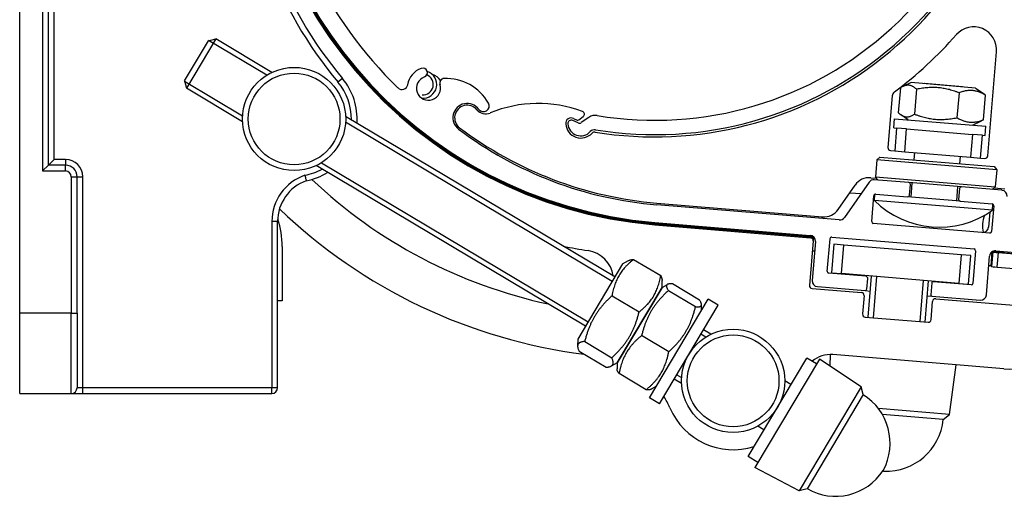
# Model space of a CAD drawing. Units: millimetres. Extents: x -22 to 902108, y -12890 to 3265.
# Drawn here: x 2113 to 2285, y -9198 to -9115 of the extents above; entities that cross this region are included whole.
import ezdxf

# ---------------------------------------------------------------- set-up
doc = ezdxf.new("R2010")
doc.units = ezdxf.units.MM
doc.header["$LTSCALE"] = 5
doc.layers.add('system', color=120, linetype='Continuous', lineweight=25)

msp = doc.modelspace()

# ---------------------------------------------------------------- linework, layer by layer
at = {"layer": 'system'}
for p, q in [((2113.13, -9165.98), (2113.13, -9033.98)), ((2117.13, -9067.78), (2117.13, -9141.18)), ((2118.13, -9140.18), (2118.13, -9068.78)), ((2119.13, -9139.18), (2119.13, -9069.78)), ((2147.32, -9118.14), (2142.2, -9126.73)), ((2146.06, -9118.46), (2147.32, -9118.14)), ((2157.13, -9123.99), (2147.32, -9118.14)), ((2141.88, -9125.47), (2146.06, -9118.46)), ((2156.22, -9124.49), (2146.09, -9118.45)), ((2282.04, -9138.53), (2283.55, -9120.37)), ((2169.43, -9125.04), (2168.66, -9125.69)), ((2141.88, -9125.47), (2142.2, -9126.73)), ((2141.89, -9125.5), (2152.02, -9131.54)), ((2152.01, -9132.58), (2142.2, -9126.73)), ((2266.78, -9126.69), (2266.42, -9131.04)), ((2268.65, -9125.77), (2267.22, -9126.45)), ((2279.91, -9126.71), (2268.65, -9125.77)), ((2269.6, -9126.93), (2269.24, -9131.27)), ((2270.98, -9125.87), (2270.95, -9125.96)), ((2270.98, -9125.87), (2277.6, -9126.42)), ((2271.04, -9125.87), (2271.03, -9125.97)), ((2277.52, -9126.51), (2277.53, -9126.41)), ((2277.6, -9126.42), (2277.61, -9126.52)), ((2279.91, -9126.71), (2281.21, -9127.61)), ((2265.34, -9128.1), (2264.6, -9137.08)), ((2277.01, -9127.54), (2276.65, -9131.89)), ((2281.6, -9127.93), (2281.24, -9132.27)), ((2216.97, -9159.66), (2169.99, -9131.65)), ((2209.77, -9132.01), (2210.38, -9132.29)), ((2210.68, -9132.26), (2211.45, -9131.67)), ((2212.41, -9131.83), (2211.06, -9132.75)), ((2265.64, -9133.65), (2265.77, -9132.06)), ((2265.77, -9132.06), (2281.71, -9133.38)), ((2268.11, -9132.25), (2266.81, -9131.35)), ((2216.51, -9160.43), (2169.98, -9132.69)), ((2210.57, -9132.8), (2209.61, -9132.36)), ((2265.64, -9133.65), (2266.13, -9133.69)), ((2266.13, -9133.69), (2265.8, -9137.68)), ((2267.86, -9133.84), (2266.13, -9133.69)), ((2279.37, -9133.19), (2280.8, -9132.51)), ((2281.58, -9134.98), (2281.71, -9133.38)), ((2267.53, -9137.82), (2267.86, -9133.84)), ((2267.86, -9133.84), (2279.36, -9134.79)), ((2279.36, -9134.79), (2279.02, -9138.78)), ((2281.08, -9134.93), (2279.36, -9134.79)), ((2280.75, -9138.92), (2281.08, -9134.93)), ((2281.08, -9134.93), (2281.58, -9134.98)), ((2263.2, -9138.77), (2262.66, -9139.22)), ((2263.2, -9138.77), (2283.13, -9140.42)), ((2265.06, -9137.62), (2265.8, -9137.68)), ((2265.8, -9137.68), (2267.53, -9137.82)), ((2267.53, -9137.82), (2279.02, -9138.78)), ((2269.18, -9139.26), (2269.29, -9137.97)), ((2277.16, -9139.93), (2277.26, -9138.63)), ((2279.02, -9138.78), (2280.75, -9138.92)), ((2280.75, -9138.92), (2281.5, -9138.98)), ((2117.13, -9141.18), (2118.13, -9140.18)), ((2119.13, -9139.18), (2118.13, -9140.18)), ((2121.13, -9140.18), (2118.13, -9140.18)), ((2121.13, -9139.18), (2119.13, -9139.18)), ((2121.13, -9139.18), (2121.13, -9140.18)), ((2121.13, -9141.18), (2121.13, -9140.18)), ((2211.84, -9168.25), (2164.87, -9140.24)), ((2165.78, -9139.74), (2212.3, -9167.48)), ((2262.66, -9139.22), (2262.42, -9142.21)), ((2283.59, -9140.96), (2262.66, -9139.22)), ((2283.13, -9140.42), (2283.59, -9140.96)), ((2117.13, -9141.18), (2121.13, -9141.18)), ((2122.13, -9142.18), (2122.13, -9165.98)), ((2122.13, -9142.18), (2123.13, -9142.18)), ((2123.13, -9165.98), (2123.13, -9142.18)), ((2123.13, -9142.18), (2124.13, -9142.18)), ((2124.13, -9178.98), (2124.13, -9142.18)), ((2261.6, -9142.35), (2262.6, -9142.43)), ((2262.42, -9142.21), (2283.34, -9143.95)), ((2262.87, -9142.75), (2262.42, -9142.21)), ((2283.59, -9140.96), (2283.34, -9143.95)), ((2255.93, -9147.9), (2258.89, -9143.63)), ((2261.31, -9143.13), (2257.03, -9149.29)), ((2268.25, -9143.2), (2262.21, -9142.7)), ((2277.42, -9143.96), (2268.25, -9143.2)), ((2268.37, -9145.42), (2268.53, -9143.52)), ((2268.64, -9145.74), (2268.85, -9143.25)), ((2276.62, -9146.4), (2276.82, -9143.91)), ((2284.5, -9144.55), (2277.42, -9143.96)), ((2282.8, -9144.41), (2283.34, -9143.95)), ((2283.13, -9144.14), (2285.02, -9144.29)), ((2257.97, -9144.96), (2259.92, -9145.12)), ((2261.77, -9149.99), (2262.14, -9145.5)), ((2262.23, -9145.31), (2262.33, -9145.32)), ((2262.25, -9146.32), (2262.34, -9145.25)), ((2262.47, -9145.23), (2268.05, -9145.69)), ((2277.22, -9146.45), (2268.05, -9145.69)), ((2277.1, -9144.24), (2276.94, -9146.13)), ((2256.12, -9149.72), (2224.29, -9147.07)), ((2224.31, -9146.77), (2253.21, -9149.18)), ((2282.83, -9148.03), (2262.25, -9146.32)), ((2277.22, -9146.45), (2282.8, -9146.92)), ((2283.07, -9147.24), (2282.7, -9151.73)), ((2282.83, -9148.03), (2282.92, -9146.96)), ((2282.38, -9148.34), (2282.16, -9150.98)), ((2158.13, -9149.98), (2157.13, -9149.98)), ((2157.13, -9149.98), (2157.13, -9178.98)), ((2158.13, -9178.98), (2158.13, -9149.98)), ((2223.92, -9150.56), (2251.1, -9152.81)), ((2223.96, -9150.16), (2251.03, -9152.41)), ((2224.03, -9150.21), (2224.01, -9150.37)), ((2224.01, -9150.37), (2251.62, -9152.66)), ((2224.01, -9150.37), (2224.01, -9150.42)), ((2224.01, -9150.42), (2250.53, -9152.62)), ((2224.03, -9150.21), (2251.34, -9152.48)), ((2282.37, -9152), (2262.04, -9150.31)), ((2250.53, -9152.62), (2250.52, -9152.77)), ((2251.5, -9153.07), (2251.53, -9152.7)), ((2251.53, -9152.7), (2251.61, -9152.67)), ((2251.61, -9152.67), (2251.56, -9153.27)), ((2254.82, -9152.72), (2279.63, -9154.78)), ((2158.93, -9154.35), (2158.93, -9163.85)), ((2251.56, -9153.35), (2250.91, -9161.13)), ((2251.95, -9153.49), (2251.38, -9160.26)), ((2254.02, -9158.68), (2254.5, -9153)), ((2255.17, -9153.95), (2254.75, -9158.94)), ((2256.89, -9154.1), (2255.17, -9153.95)), ((2256.48, -9159.08), (2256.89, -9154.1)), ((2277.36, -9155.8), (2256.89, -9154.1)), ((2277.36, -9155.8), (2276.95, -9160.78)), ((2279.09, -9155.94), (2277.36, -9155.8)), ((2278.67, -9160.92), (2279.09, -9155.94)), ((2279.91, -9155.11), (2279.44, -9160.79)), ((2281.78, -9162.79), (2282.34, -9156.01)), ((2282.61, -9157.76), (2282.81, -9155.26)), ((2282.89, -9155.3), (2282.67, -9157.84)), ((2282.8, -9155.25), (2293.38, -9156.13)), ((2282.81, -9155.26), (2282.89, -9155.3)), ((2283.11, -9155.12), (2284.14, -9155.21)), ((2283.42, -9155.1), (2301.57, -9156.61)), ((2283.67, -9157.94), (2283.88, -9155.4)), ((2283.88, -9155.4), (2293.37, -9156.18)), ((2218.32, -9157.38), (2210.49, -9170.53)), ((2218.32, -9157.38), (2219.35, -9156.81)), ((2220.24, -9156.6), (2224.97, -9159.42)), ((2282.61, -9157.76), (2282.67, -9157.84)), ((2260.74, -9159.54), (2254.3, -9159)), ((2254.75, -9158.94), (2256.48, -9159.08)), ((2276.95, -9160.78), (2256.48, -9159.08)), ((2261.13, -9166.69), (2261.73, -9159.52)), ((2262.62, -9159.59), (2262.03, -9166.77)), ((2283.67, -9157.94), (2291.59, -9158.6)), ((2225.19, -9161.48), (2225.21, -9160.3)), ((2225.19, -9161.48), (2226.14, -9160.95)), ((2231.74, -9163.69), (2227.01, -9160.87)), ((2260.94, -9161.76), (2261.09, -9159.95)), ((2270.21, -9167.45), (2270.8, -9160.27)), ((2271.1, -9167.52), (2271.7, -9160.34)), ((2272.27, -9160.71), (2272.1, -9162.77)), ((2279.11, -9161.06), (2272.5, -9160.51)), ((2276.95, -9160.78), (2278.67, -9160.92)), ((2216.47, -9162.93), (2221.2, -9165.75)), ((2225.19, -9161.48), (2217.36, -9174.62)), ((2217.36, -9174.62), (2225.19, -9161.48)), ((2231.03, -9164.87), (2226.31, -9162.05)), ((2251.37, -9161.67), (2259.99, -9162.38)), ((2252.3, -9161.34), (2260.62, -9162.03)), ((2260.44, -9162.92), (2260.18, -9166.11)), ((2260.62, -9162.03), (2261.51, -9162.11)), ((2271.48, -9162.94), (2272.29, -9163)), ((2272.29, -9163), (2280.7, -9163.7)), ((2158.93, -9163.85), (2158.13, -9163.85)), ((2223.03, -9180.74), (2233.27, -9163.56)), ((2224.74, -9181.76), (2234.99, -9164.58)), ((2232.06, -9165.58), (2232.08, -9164.5)), ((2234.99, -9164.58), (2233.27, -9163.56)), ((2272.14, -9167.1), (2272.4, -9163.92)), ((2272.94, -9163.46), (2288.74, -9164.77)), ((2113.13, -9179.98), (2113.13, -9165.98)), ((2122.13, -9165.98), (2113.13, -9165.98)), ((2122.13, -9165.98), (2123.13, -9165.98)), ((2122.13, -9179.98), (2122.13, -9165.98)), ((2123.13, -9165.98), (2123.13, -9178.98)), ((2260.64, -9166.65), (2271.6, -9167.56)), ((2226.37, -9172.69), (2221.64, -9169.87)), ((2232.82, -9170.15), (2231.97, -9169.65)), ((2233.73, -9169.65), (2232.43, -9168.88)), ((2210.49, -9170.53), (2210.47, -9171.7)), ((2211.71, -9170.92), (2216.43, -9173.74)), ((2210.71, -9172.58), (2215.44, -9175.4)), ((2254.51, -9175.2), (2254.57, -9173.19)), ((2284.82, -9175.68), (2255, -9173.21)), ((2217.36, -9174.62), (2216.33, -9175.2)), ((2217.36, -9174.62), (2217.34, -9175.7)), ((2240.2, -9190.98), (2250.45, -9173.8)), ((2252.68, -9173.97), (2241.41, -9192.86)), ((2252.16, -9174.82), (2250.45, -9173.8)), ((2259.92, -9178.81), (2252.68, -9173.97)), ((2275.32, -9183.63), (2276.5, -9174.99)), ((2222.41, -9179.33), (2217.69, -9176.51)), ((2227.76, -9176.7), (2228.61, -9177.2)), ((2228.61, -9178.24), (2227.3, -9177.47)), ((2247.68, -9178.44), (2246.6, -9177.8)), ((2113.13, -9179.98), (2122.13, -9179.98)), ((2122.13, -9179.98), (2124.13, -9179.98)), ((2124.13, -9178.98), (2123.13, -9178.98)), ((2157.13, -9178.98), (2124.13, -9178.98)), ((2124.13, -9179.98), (2124.13, -9178.98)), ((2124.13, -9179.98), (2157.13, -9179.98)), ((2158.13, -9178.98), (2157.13, -9178.98)), ((2157.13, -9179.98), (2157.13, -9178.98)), ((2224.23, -9178.72), (2223.29, -9179.25)), ((2259.92, -9178.81), (2249.12, -9196.93)), ((2260.26, -9180.18), (2250.49, -9196.58)), ((2260.26, -9180.18), (2259.92, -9178.81)), ((2224.74, -9181.76), (2223.03, -9180.74)), ((2275.32, -9183.63), (2262.94, -9182.6)), ((2274.25, -9184.54), (2275.32, -9183.63)), ((2274.25, -9184.54), (2263.65, -9183.66)), ((2242.97, -9186.34), (2241.89, -9185.69)), ((2241.92, -9192), (2240.2, -9190.98)), ((2249.12, -9196.93), (2241.41, -9192.86)), ((2250.49, -9196.58), (2249.12, -9196.93))]:
    msp.add_line(p, q, dxfattribs=at)
for centre, radius in [((2161, -9132.11), 9), ((2161, -9132.11), 8), ((2237.6, -9177.78), 9), ((2237.6, -9177.78), 8)]:
    msp.add_circle(centre, radius, dxfattribs=at)
for centre, radius, start, end in [((2230.37, -9073.86), 76.77, 174.691, 265.25), ((2230.37, -9073.86), 76.62, 174.4771, 265.25), ((2223.93, -9071.24), 61.1, 260.5237, 4.4778), ((2230.29, -9073.92), 76.9, 175.3217, 265.25), ((2230.37, -9073.86), 76.83, 174.7841, 265.25), ((2230.29, -9073.92), 76.5, 175.3217, 265.25), ((2223.93, -9071.24), 63.6, 260.6337, 1.4177), ((2223.93, -9071.24), 64, 260.6337, 356.1114), ((2223.13, -9079.98), 71.1, 180, 220), ((2223.13, -9079.98), 70.1, 180, 220), ((2230.29, -9073.92), 73.5, 185.8347, 225.8863), ((2279.56, -9120.04), 4, 355.25, 138.7425), ((2223.93, -9071.24), 70, 306.6785, 318.7425), ((2184.46, -9126.75), 3.7, 110.1973, 170.478), ((2183.46, -9124.03), 0.8, 290.1973, 110.1973), ((2161, -9132.11), 11, 356.2318, 40), ((2184.46, -9126.75), 2.1, 110.1973, 18.1706), ((2183.48, -9126.09), 2.4, 265.0206, 71.8342), ((2183.48, -9126.09), 1.81, 266.1894, 67.9568), ((2184.46, -9126.75), 2.5, 32.9541, 74.6745), ((2187.22, -9125.84), 0.8, 92.1965, 198.1706), ((2187.51, -9133.54), 8.5, 29.5577, 92.1965), ((2161, -9132.11), 10, 359.1961, 40), ((2179.83, -9125.97), 1, 225.8863, 350.478), ((2266.34, -9128.18), 1, 126.6785, 175.25), ((2191.21, -9131.9), 2.5, 36.037, 233.0347), ((2191.21, -9131.9), 2.2, 39.6755, 233.0347), ((2194.04, -9129.84), 1, 216.037, 29.5577), ((2203.59, -9151.4), 22, 69.4159, 112.4267), ((2194.44, -9129.22), 2, 219.6755, 292.4267), ((2209.36, -9132.91), 0.979, 65.6883, 184.3885), ((2211.15, -9131.27), 0.5, 306.9971, 69.4159), ((2213.54, -9133.48), 2, 80.5237, 124.393), ((2229.81, -9080.6), 66.4, 233.0347, 265.25), ((2211.03, -9132.78), 2.65, 184.3885, 317.3058), ((2209.36, -9132.91), 0.6, 65.5547, 183.7104), ((2211.01, -9132.8), 2.25, 183.7104, 317.809), ((2210.5, -9132.02), 0.3, 245.6883, 306.9971), ((2210.78, -9132.34), 0.5, 245.5547, 304.393), ((2229.81, -9080.6), 66.7, 233.0347, 265.25), ((2213.42, -9134.98), 1, 80.6337, 137.809), ((2213.42, -9134.98), 0.6, 80.6337, 137.3058), ((2265.1, -9137.12), 0.5, 175.25, 265.25), ((2281.54, -9138.49), 0.5, 265.25, 355.25), ((2121.13, -9142.18), 3, 0, 90), ((2121.13, -9142.18), 2, 0, 90), ((2121.13, -9142.18), 1, 0, 90), ((2165.63, -9149.98), 8.51, 108.9993, 180), ((2161, -9132.11), 10, 280.7486, 299.1961), ((2161, -9132.11), 11, 281.1449, 302.1604), ((2261.35, -9145.34), 3, 85.25, 145.25), ((2165.63, -9149.98), 7.51, 109.5193, 180), ((2223.43, -9079.87), 86.4, 226.621, 257.8979), ((2262.13, -9143.7), 1, 85.25, 145.25), ((2268.23, -9143.5), 0.3, 355.25, 85.25), ((2277.4, -9144.26), 0.3, 85.25, 175.25), ((2262.44, -9145.53), 0.3, 85.25, 175.25), ((2268.07, -9145.39), 0.3, 265.25, 355.25), ((2284.41, -9145.55), 1, 355.25, 85.25), ((2273.55, -9134.99), 16, 225.0609, 305.4391), ((2277.24, -9146.16), 0.3, 175.25, 265.25), ((2282.77, -9147.22), 0.3, 355.25, 85.25), ((2223.43, -9079.87), 94, 226.2722, 262.7932), ((2253.85, -9148.63), 1, 212.1199, 239.4081), ((2253.46, -9146.19), 3, 265.25, 325.25), ((2256.21, -9148.72), 1, 265.25, 325.25), ((2285.84, -9150.77), 4.75, 156.6462, 193.6554), ((2143.93, -9154.35), 15, 0, 18.6497), ((2262.07, -9150.01), 0.3, 175.25, 265.25), ((2281.16, -9150.9), 1, 265.25, 355.25), ((2250.95, -9153.4), 1, 355.25, 85.25), ((2254.79, -9153.02), 0.3, 85.25, 175.25), ((2282.4, -9151.7), 0.3, 265.25, 355.25), ((2223.43, -9079.87), 76, 258.2454, 261.5783), ((2251.06, -9153.31), 0.5, 355.25, 85.25), ((2211.53, -9160.2), 5.2, 7.8026, 81.5783), ((2279.61, -9155.08), 0.3, 355.25, 85.25), ((2283.34, -9156.09), 1, 85.25, 175.25), ((2285.84, -9150.77), 4.75, 246.9726, 257.8315), ((2254.32, -9158.7), 0.3, 175.25, 265.25), ((2260.71, -9159.92), 0.383, 355.25, 85.25), ((2251.41, -9161.17), 0.5, 175.25, 265.25), ((2252.38, -9160.35), 1, 175.25, 265.25), ((2272.48, -9160.73), 0.217, 85.25, 175.25), ((2279.14, -9160.76), 0.3, 265.25, 355.25), ((2259.95, -9162.88), 0.5, 355.25, 85.25), ((2260.64, -9161.73), 0.3, 265.25, 355.25), ((2272.31, -9162.79), 0.217, 175.25, 265.25), ((2280.78, -9162.71), 1, 265.25, 355.25), ((2272.9, -9163.96), 0.5, 85.25, 175.25), ((2260.68, -9166.15), 0.5, 175.25, 265.25), ((2271.64, -9167.06), 0.5, 265.25, 355.25), ((2285.65, -9165.72), 10, 265.25, 355.25), ((2254.59, -9178.19), 5, 85.25, 129.9532), ((2122.13, -9178.98), 1, 270, 0), ((2157.13, -9178.98), 1, 270, 0), ((2255.04, -9188.66), 9.95, 331.5547, 58.3536), ((2212.75, -9188.35), 15, 23.0449, 31.6894), ((2237.6, -9177.78), 12, 203.0449, 287.7865), ((2264.34, -9183.57), 9.95, 267.6086, 354.4075), ((2255.46, -9187.95), 9.95, 240.0386, 326.8375), ((2265.15, -9183.64), 9.95, 261.7942, 262.8914)]:
    msp.add_arc(centre, radius, start, end, dxfattribs=at)
for centre, major_axis, ratio, start_param, end_param in [((2250.53, -9152.62), (0.997, -0.083), 0.008727, 4.712389, 6.265732), ((2252.6, -9152.75), (-0.997, 0.083), 0.008727, 6.077854, 6.265732), ((2252.4, -9155.25), (0.997, -0.083), 0.017455, 2.206118, 3.026953), ((2281.82, -9155.18), (0.997, -0.083), 0.008727, 0.017453, 0.212403), ((2283.88, -9155.39), (-0.997, 0.083), 0.008727, 0.017453, 1.570796), ((2281.61, -9157.68), (-0.997, 0.083), 0.017455, 3.159046, 4.078984), ((2283.67, -9157.92), (0.997, -0.083), 0.017455, 3.159046, 4.712389)]:
    msp.add_ellipse(centre, major_axis=major_axis, ratio=ratio, start_param=start_param, end_param=end_param, dxfattribs=at)
for points, weights in [([(2269.6, -9126.93), (2268.28, -9125.73), (2266.78, -9126.69)], [1, 1.15470053838, 1]), ([(2277.01, -9127.54), (2273.4, -9126.16), (2269.6, -9126.93)], [1, 1.15470053838, 1]), ([(2281.6, -9127.93), (2279.39, -9126.65), (2277.01, -9127.54)], [1, 1.15470053838, 1]), ([(2281.21, -9127.61), (2281.4, -9127.74), (2281.6, -9127.93)], [1.03606545502, 1.02084016841, 1]), ([(2266.42, -9131.04), (2267.74, -9132.23), (2269.24, -9131.27)], [1, 1.15470053838, 1]), ([(2269.24, -9131.27), (2272.86, -9132.66), (2276.65, -9131.89)], [1, 1.15470053838, 1]), ([(2276.65, -9131.89), (2278.85, -9133.16), (2281.24, -9132.27)], [1, 1.15470053838, 1]), ([(2281.24, -9132.27), (2281.01, -9132.41), (2280.8, -9132.51)], [1, 1.02084016841, 1.03606545502]), ([(2220.24, -9156.6), (2217.14, -9159.04), (2216.47, -9162.93)], [1, 1.15470053838, 1]), ([(2219.35, -9156.81), (2219.65, -9156.64), (2220.24, -9156.6)], [1.06663081182, 1.04855525377, 1]), ([(2221.2, -9165.75), (2224.3, -9163.31), (2224.97, -9159.42)], [1, 1.15470053838, 1]), ([(2224.97, -9159.42), (2225.21, -9159.96), (2225.21, -9160.3)], [1, 1.04855525377, 1.06663081182]), ([(2227.01, -9160.87), (2225.44, -9160.74), (2226.31, -9162.05)], [1, 1.15470053838, 1]), ([(2216.47, -9162.93), (2212.87, -9166.2), (2211.71, -9170.92)], [1, 1.15470053838, 1]), ([(2226.31, -9162.05), (2222.76, -9165.24), (2221.64, -9169.87)], [1, 1.15470053838, 1]), ([(2231.03, -9164.87), (2232.6, -9165), (2231.74, -9163.69)], [1, 1.15470053838, 1]), ([(2216.43, -9173.74), (2220.03, -9170.47), (2221.2, -9165.75)], [1, 1.15470053838, 1]), ([(2226.37, -9172.69), (2229.92, -9169.51), (2231.03, -9164.87)], [1, 1.15470053838, 1]), ([(2221.64, -9169.87), (2218.45, -9172.47), (2217.69, -9176.51)], [1, 1.15470053838, 1]), ([(2211.71, -9170.92), (2209.99, -9171.03), (2210.71, -9172.58)], [1, 1.15470053838, 1]), ([(2222.41, -9179.33), (2225.61, -9176.74), (2226.37, -9172.69)], [1, 1.15470053838, 1]), ([(2215.44, -9175.4), (2217.15, -9175.29), (2216.43, -9173.74)], [1, 1.15470053838, 1]), ([(2217.69, -9176.51), (2217.34, -9175.98), (2217.34, -9175.7)], [1, 1.05698935101, 1.0719906629]), ([(2223.29, -9179.25), (2223.04, -9179.38), (2222.41, -9179.33)], [1.0719906629, 1.05698935101, 1])]:
    msp.add_rational_spline(points, weights, degree=2, dxfattribs=at)
for points, knots in [([(2162.86, -9141.94), (2162.86, -9141.94), (2162.87, -9141.94), (2162.9, -9142.07), (2162.93, -9142.2), (2163, -9142.44), (2163.03, -9142.54), (2163.07, -9142.72), (2163.09, -9142.79), (2163.12, -9142.88), (2163.13, -9142.91), (2163.13, -9142.91)], [-0.1577767, -0.1577767, -0.1577767, -0.1577767, -0.1572559, -0.1572559, -0.1171186, -0.1171186, -0.0779888, -0.0779888, -0.0389668, -0.0389668, 0, 0, 0, 0]), ([(2224.03, -9150.21), (2224.03, -9150.21), (2224.03, -9150.21), (2224.03, -9150.21), (2224.04, -9150.2), (2224.06, -9150.19), (2224.07, -9150.17), (2224.08, -9150.17), (2224.08, -9150.17)], [0.00295204, 0.00295204, 0.00295204, 0.00295204, 0.00766254, 0.00766254, 0.01547623, 0.03110359, 0.03110359, 0.03542941, 0.03542941, 0.03542941, 0.03542941])]:
    msp.add_open_spline(points, degree=3, knots=knots, dxfattribs=at)

doc.saveas('drawing.dxf')
